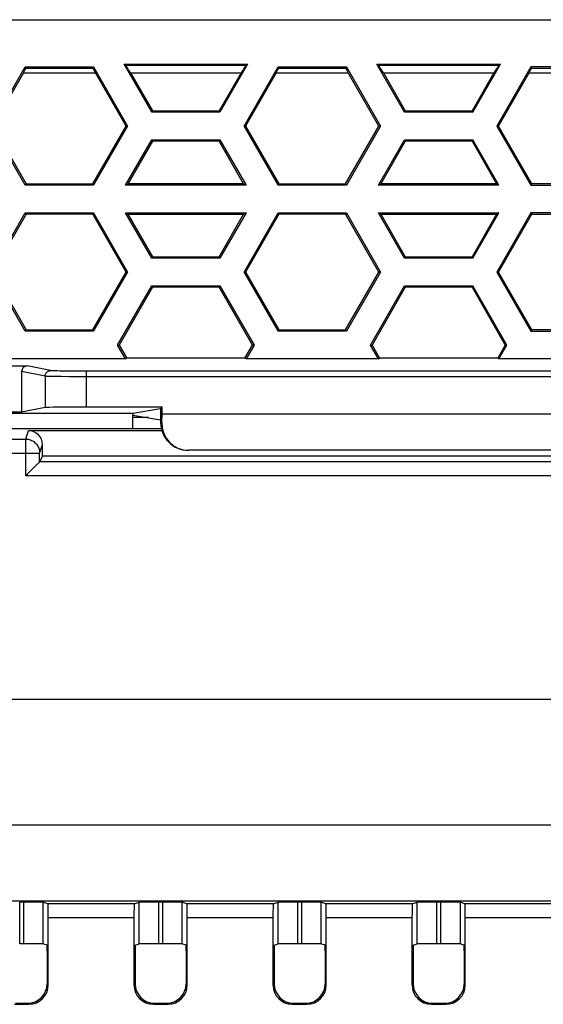
# Model space of a CAD drawing. Units: millimetres. Extents: x -70 to 70, y -74 to 70.
# Drawn here: x -15 to 4, y 34 to 70 of the extents above; entities that cross this region are included whole.
import ezdxf

# ---------------------------------------------------------------- set-up
doc = ezdxf.new("R2010")
doc.units = ezdxf.units.MM
doc.header["$LTSCALE"] = 16.335
doc.layers.get('0').update_dxf_attribs({"linetype": 'CONTINUOUS'})
for name, color, linetype in [('DRAFT', 7, 'CONTINUOUS'), ('RACCORDO', 7, 'CONTINUOUS'), ('SUPERFICI', 7, 'CONTINUOUS')]:
    doc.layers.add(name, color=color, linetype=linetype)

msp = doc.modelspace()

# ---------------------------------------------------------------- linework, layer by layer
at = {"color": 7, "linetype": 'CONTINUOUS'}
for p, q in [((-26.767, 69.875), (26.767, 69.875)), ((-14.867, 68.175), (-14.845, 68.137)), ((-14.845, 68.137), (-12.435, 68.137)), ((-12.413, 68.175), (-12.435, 68.137)), ((-10.32, 66.55), (-11.316, 68.275)), ((-11.316, 68.275), (-11.272, 68.242)), ((-11.316, 68.275), (-6.87, 68.275)), ((-6.87, 68.275), (-7.866, 66.55)), ((-6.87, 68.275), (-6.915, 68.242)), ((-5.774, 68.175), (-5.751, 68.137)), ((-5.751, 68.137), (-3.342, 68.137)), ((-3.32, 68.175), (-3.342, 68.137)), ((-1.227, 66.55), (-2.223, 68.275)), ((-2.223, 68.275), (-2.178, 68.242)), ((-2.223, 68.275), (2.223, 68.275)), ((1.227, 66.55), (2.223, 68.275)), ((2.223, 68.275), (2.178, 68.242)), ((3.32, 68.175), (3.342, 68.137)), ((3.342, 68.137), (5.751, 68.137)), ((-14.934, 67.961), (-16.037, 66.05)), ((-14.934, 67.961), (-12.346, 67.961)), ((-11.243, 66.05), (-12.346, 67.961)), ((-11.078, 67.961), (-10.292, 66.599)), ((-11.078, 67.961), (-7.108, 67.961)), ((-7.108, 67.961), (-7.895, 66.599)), ((-5.841, 67.961), (-6.944, 66.05)), ((-5.841, 67.961), (-3.252, 67.961)), ((-2.149, 66.05), (-3.252, 67.961)), ((-1.985, 67.961), (-1.199, 66.599)), ((-1.985, 67.961), (1.985, 67.961)), ((1.985, 67.961), (1.199, 66.599)), ((2.149, 66.05), (3.252, 67.961)), ((3.252, 67.961), (5.841, 67.961)), ((-10.32, 66.55), (-10.292, 66.599)), ((-10.292, 66.599), (-7.895, 66.599)), ((-7.866, 66.55), (-7.895, 66.599)), ((-1.227, 66.55), (-1.199, 66.599)), ((-1.199, 66.599), (1.199, 66.599)), ((1.227, 66.55), (1.199, 66.599)), ((-16.037, 66.05), (-14.839, 63.974)), ((-12.441, 63.974), (-11.243, 66.05)), ((-11.186, 66.05), (-11.243, 66.05)), ((-7, 66.05), (-6.944, 66.05)), ((-6.944, 66.05), (-5.745, 63.974)), ((-3.348, 63.974), (-2.149, 66.05)), ((-2.093, 66.05), (-2.149, 66.05)), ((2.093, 66.05), (2.149, 66.05)), ((3.348, 63.974), (2.149, 66.05)), ((-10.32, 65.55), (-10.292, 65.501)), ((-7.866, 65.55), (-7.895, 65.501)), ((-1.227, 65.55), (-1.199, 65.501)), ((1.227, 65.55), (1.199, 65.501)), ((-10.292, 65.501), (-11.174, 63.974)), ((-7.895, 65.501), (-10.292, 65.501)), ((-7.013, 63.974), (-7.895, 65.501)), ((-1.199, 65.501), (-2.08, 63.974)), ((1.199, 65.501), (-1.199, 65.501)), ((1.199, 65.501), (2.08, 63.974)), ((-14.867, 63.925), (-14.839, 63.974)), ((-14.839, 63.974), (-12.441, 63.974)), ((-12.413, 63.925), (-12.441, 63.974)), ((-11.258, 63.925), (-11.174, 63.974)), ((-7.013, 63.974), (-11.174, 63.974)), ((-6.928, 63.925), (-7.013, 63.974)), ((-5.774, 63.925), (-5.745, 63.974)), ((-5.745, 63.974), (-3.348, 63.974)), ((-3.32, 63.925), (-3.348, 63.974)), ((-2.165, 63.925), (-2.08, 63.974)), ((2.08, 63.974), (-2.08, 63.974)), ((2.165, 63.925), (2.08, 63.974)), ((3.32, 63.925), (3.348, 63.974)), ((5.745, 63.974), (3.348, 63.974)), ((-14.839, 62.876), (-16.037, 60.8)), ((-14.867, 62.925), (-14.839, 62.876)), ((-12.441, 62.876), (-14.839, 62.876)), ((-12.413, 62.925), (-12.441, 62.876)), ((-11.243, 60.8), (-12.441, 62.876)), ((-11.258, 62.925), (-11.174, 62.876)), ((-11.174, 62.876), (-10.292, 61.349)), ((-11.174, 62.876), (-7.013, 62.876)), ((-7.895, 61.349), (-7.013, 62.876)), ((-6.928, 62.925), (-7.013, 62.876)), ((-5.745, 62.876), (-6.944, 60.8)), ((-5.774, 62.925), (-5.745, 62.876)), ((-3.348, 62.876), (-5.745, 62.876)), ((-3.32, 62.925), (-3.348, 62.876)), ((-2.149, 60.8), (-3.348, 62.876)), ((-2.165, 62.925), (-2.08, 62.876)), ((-2.08, 62.876), (-1.199, 61.349)), ((-2.08, 62.876), (2.08, 62.876)), ((2.08, 62.876), (1.199, 61.349)), ((2.165, 62.925), (2.08, 62.876)), ((2.149, 60.8), (3.348, 62.876)), ((3.32, 62.925), (3.348, 62.876)), ((3.348, 62.876), (5.745, 62.876)), ((-10.32, 61.3), (-10.292, 61.349)), ((-10.292, 61.349), (-7.895, 61.349)), ((-7.866, 61.3), (-7.895, 61.349)), ((-1.227, 61.3), (-1.199, 61.349)), ((-1.199, 61.349), (1.199, 61.349)), ((1.227, 61.3), (1.199, 61.349)), ((-16.037, 60.8), (-14.839, 58.724)), ((-12.441, 58.724), (-11.243, 60.8)), ((-11.186, 60.8), (-11.243, 60.8)), ((-7, 60.8), (-6.944, 60.8)), ((-6.944, 60.8), (-5.745, 58.724)), ((-3.348, 58.724), (-2.149, 60.8)), ((-2.093, 60.8), (-2.149, 60.8)), ((2.093, 60.8), (2.149, 60.8)), ((3.348, 58.724), (2.149, 60.8)), ((-10.292, 60.251), (-11.491, 58.175)), ((-10.32, 60.3), (-10.292, 60.251)), ((-7.895, 60.251), (-10.292, 60.251)), ((-7.866, 60.3), (-7.895, 60.251)), ((-6.696, 58.175), (-7.895, 60.251)), ((-1.199, 60.251), (-2.397, 58.175)), ((-1.227, 60.3), (-1.199, 60.251)), ((1.199, 60.251), (-1.199, 60.251)), ((1.227, 60.3), (1.199, 60.251)), ((1.199, 60.251), (2.397, 58.175)), ((-14.867, 58.675), (-14.839, 58.724)), ((-14.839, 58.724), (-12.441, 58.724)), ((-12.413, 58.675), (-12.441, 58.724)), ((-5.774, 58.675), (-5.745, 58.724)), ((-5.745, 58.724), (-3.348, 58.724)), ((-3.32, 58.675), (-3.348, 58.724)), ((3.32, 58.675), (3.348, 58.724)), ((5.745, 58.724), (3.348, 58.724)), ((-11.547, 58.175), (-11.491, 58.175)), ((-6.64, 58.175), (-6.696, 58.175)), ((-2.454, 58.175), (-2.397, 58.175)), ((2.454, 58.175), (2.397, 58.175)), ((-44.702, 55.175), (-9.977, 55.175)), ((-14.75, 55.096), (-9.956, 55.096)), ((-14.25, 54.175), (-14.25, 54.596)), ((-14.449, 53.875), (-14.771, 53.552)), ((-14.25, 54.175), (-14.351, 53.972)), ((14.25, 54.175), (-14.25, 54.175)), ((4.45, 45.425), (-40.5, 45.425)), ((-40.5, 40.925), (5.75, 40.925)), ((5.8, 38.175), (-41.75, 38.175)), ((-14.932, 38.144), (-15.068, 38.144)), ((-14.053, 38.078), (-14.232, 38.138)), ((-10.947, 38.078), (-14.053, 38.078)), ((-10.947, 38.078), (-10.768, 38.138)), ((-9.932, 38.144), (-10.068, 38.144)), ((-9.053, 38.078), (-9.232, 38.138)), ((-5.947, 38.078), (-9.053, 38.078)), ((-5.947, 38.078), (-5.768, 38.138)), ((-4.932, 38.144), (-5.068, 38.144)), ((-4.053, 38.078), (-4.232, 38.138)), ((-0.947, 38.078), (-4.053, 38.078)), ((-0.947, 38.078), (-0.768, 38.138)), ((0.068, 38.144), (-0.068, 38.144)), ((0.947, 38.078), (0.768, 38.138)), ((4.053, 38.078), (0.947, 38.078)), ((-14.041, 35.165), (-14.041, 37.578)), ((-10.959, 37.578), (-10.959, 35.165)), ((-9.041, 35.165), (-9.041, 37.578)), ((-5.959, 37.578), (-5.959, 35.165)), ((-4.041, 35.165), (-4.041, 37.578)), ((-0.959, 37.578), (-0.959, 35.165)), ((0.959, 35.165), (0.959, 37.578)), ((-14.932, 36.644), (-15.068, 36.644)), ((-14.085, 36.589), (-14.232, 36.638)), ((-10.915, 36.589), (-10.768, 36.638)), ((-9.932, 36.644), (-10.068, 36.644)), ((-9.085, 36.589), (-9.232, 36.638)), ((-5.915, 36.589), (-5.768, 36.638)), ((-4.932, 36.644), (-5.068, 36.644)), ((-4.085, 36.589), (-4.232, 36.638)), ((-0.915, 36.589), (-0.768, 36.638)), ((0.068, 36.644), (-0.068, 36.644)), ((0.915, 36.589), (0.768, 36.638)), ((-14.08, 36.389), (-14.08, 35.205)), ((-10.92, 36.389), (-10.92, 35.205)), ((-9.08, 36.389), (-9.08, 35.205)), ((-5.92, 36.389), (-5.92, 35.205)), ((-4.08, 36.389), (-4.08, 35.205)), ((-0.92, 36.389), (-0.92, 35.205)), ((0.92, 36.389), (0.92, 35.205)), ((-15.26, 34.466), (-14.74, 34.466)), ((-15.22, 34.505), (-14.78, 34.505)), ((-10.26, 34.466), (-9.74, 34.466)), ((-10.22, 34.505), (-9.78, 34.505)), ((-5.26, 34.466), (-4.74, 34.466)), ((-5.22, 34.505), (-4.78, 34.505)), ((-0.26, 34.466), (0.26, 34.466)), ((-0.22, 34.505), (0.22, 34.505))]:
    msp.add_line(p, q, dxfattribs=at)
at = {"color": 253, "linetype": 'CONTINUOUS'}
for p, q in [((-11.272, 68.242), (-6.915, 68.242)), ((-2.178, 68.242), (2.178, 68.242)), ((-14.851, 54.791), (-14.75, 55.096)), ((-41.396, 54.791), (-14.851, 54.791)), ((-14.851, 53.472), (-14.851, 54.791)), ((-14.351, 54.292), (-14.25, 54.596)), ((-41.4, 54.292), (-14.351, 54.292)), ((-14.351, 53.972), (-14.351, 54.292)), ((14.352, 53.972), (-14.352, 53.972)), ((14.851, 53.472), (-14.851, 53.472)), ((-15.068, 36.644), (-15.068, 38.144)), ((-14.932, 38.144), (-14.932, 36.644)), ((-14.232, 38.138), (-14.232, 36.638)), ((-10.768, 36.638), (-10.768, 38.138)), ((-10.068, 36.644), (-10.068, 38.144)), ((-9.932, 38.144), (-9.932, 36.644)), ((-9.232, 38.138), (-9.232, 36.638)), ((-5.768, 36.638), (-5.768, 38.138)), ((-5.068, 36.644), (-5.068, 38.144)), ((-4.932, 38.144), (-4.932, 36.644)), ((-4.232, 38.138), (-4.232, 36.638)), ((-0.768, 36.638), (-0.768, 38.138)), ((-0.068, 36.644), (-0.068, 38.144)), ((0.068, 38.144), (0.068, 36.644)), ((0.768, 38.138), (0.768, 36.638)), ((-10.959, 37.578), (-14.041, 37.578)), ((-5.959, 37.578), (-9.041, 37.578)), ((-0.959, 37.578), (-4.041, 37.578)), ((4.041, 37.578), (0.959, 37.578)), ((-14.041, 35.165), (-14.08, 35.205)), ((-10.959, 35.165), (-10.92, 35.205)), ((-9.041, 35.165), (-9.08, 35.205)), ((-5.959, 35.165), (-5.92, 35.205)), ((-4.041, 35.165), (-4.08, 35.205)), ((-0.959, 35.165), (-0.92, 35.205)), ((0.959, 35.165), (0.92, 35.205)), ((-14.74, 34.466), (-14.78, 34.505)), ((-10.26, 34.466), (-10.22, 34.505)), ((-9.74, 34.466), (-9.78, 34.505)), ((-5.26, 34.466), (-5.22, 34.505)), ((-4.74, 34.466), (-4.78, 34.505)), ((-0.26, 34.466), (-0.22, 34.505)), ((0.26, 34.466), (0.22, 34.505))]:
    msp.add_line(p, q, dxfattribs=at)
msp.add_lwpolyline([(-14.851, 54.791), (-14.808, 54.789), (-14.765, 54.784), (-14.723, 54.774), (-14.681, 54.761), (-14.641, 54.744), (-14.602, 54.724), (-14.565, 54.701), (-14.531, 54.674), (-14.498, 54.645), (-14.469, 54.613), (-14.442, 54.578), (-14.419, 54.542), (-14.399, 54.503), (-14.382, 54.463), (-14.369, 54.421), (-14.359, 54.379), (-14.353, 54.335), (-14.351, 54.292)], dxfattribs=at)
at = {"color": 7, "linetype": 'CONTINUOUS'}
for points in [[(-14.396, 53.927), (-14.43, 53.894), (-14.449, 53.875)], [(-14.352, 53.972), (-14.355, 53.968), (-14.361, 53.962), (-14.37, 53.953), (-14.382, 53.942), (-14.396, 53.927)], [(-14.771, 53.552), (-14.798, 53.525), (-14.851, 53.472)]]:
    msp.add_lwpolyline(points, dxfattribs=at)
for centre, major_axis, ratio, start_param, end_param in [((-15.613, 66.844), (0.809, 1.4), 0.030233, -0.629931, -0.376248), ((-11.667, 66.844), (-0.809, 1.4), 0.030233, 0.376248, 0.629931), ((-10.467, 66.844), (-0.809, 1.4), 0.030233, -0.664881, -0.069834), ((-7.719, 66.844), (0.809, 1.4), 0.030233, 0.069834, 0.664881), ((-6.52, 66.844), (0.809, 1.4), 0.030233, -0.629931, -0.376248), ((-2.574, 66.844), (-0.809, 1.4), 0.030233, 0.376248, 0.629931), ((-1.374, 66.844), (-0.809, 1.4), 0.030233, -0.664881, -0.069834), ((1.374, 66.844), (0.809, 1.4), 0.030233, 0.069834, 0.664881), ((2.574, 66.844), (0.809, 1.4), 0.030233, -0.629931, -0.376248), ((-14.75, 54.596), (0.158, 0.475), 0.998478, -1.248833, 0.32105), ((-14.851, 53.972), (0.5, 0), 0.034921, -0.034907, -0.017453), ((-14.932, 38.137), (0.7, 0), 0.008727, 0.02618, 1.570796), ((-14.054, 37.578), (0, 0.5), 0.026186, -1.570796, -0.008727), ((-10.946, 37.578), (0, 0.5), 0.026186, 0.008727, 1.570796), ((-10.068, 38.137), (0.7, 0), 0.008727, 1.570796, 3.115413), ((-9.932, 38.137), (0.7, 0), 0.008727, 0.02618, 1.570796), ((-9.054, 37.578), (0, 0.5), 0.026186, -1.570796, -0.008727), ((-5.946, 37.578), (0, 0.5), 0.026186, 0.008727, 1.570796), ((-5.068, 38.137), (0.7, 0), 0.008727, 1.570796, 3.115413), ((-4.932, 38.137), (0.7, 0), 0.008727, 0.02618, 1.570796), ((-4.054, 37.578), (0, 0.5), 0.026186, -1.570796, -0.008727), ((-0.946, 37.578), (0, 0.5), 0.026186, 0.008727, 1.570796), ((-0.068, 38.137), (0.7, 0), 0.008727, 1.570796, 3.115413), ((0.068, 38.137), (0.7, 0), 0.008727, 0.02618, 1.570796), ((0.946, 37.578), (0, 0.5), 0.026186, -1.570796, -0.008727), ((-14.932, 36.637), (0.7, 0), 0.008727, 0.02618, 1.570796), ((-14.085, 36.389), (0, 0.2), 0.026186, -1.570796, -0.008727), ((-10.915, 36.389), (0, 0.2), 0.026186, 0.008727, 1.570796), ((-10.068, 36.637), (0.7, 0), 0.008727, 1.570796, 3.115413), ((-9.932, 36.637), (0.7, 0), 0.008727, 0.02618, 1.570796), ((-9.085, 36.389), (0, 0.2), 0.026186, -1.570796, -0.008727), ((-5.915, 36.389), (0, 0.2), 0.026186, 0.008727, 1.570796), ((-5.068, 36.637), (0.7, 0), 0.008727, 1.570796, 3.115413), ((-4.932, 36.637), (0.7, 0), 0.008727, 0.02618, 1.570796), ((-4.085, 36.389), (0, 0.2), 0.026186, -1.570796, -0.008727), ((-0.915, 36.389), (0, 0.2), 0.026186, 0.008727, 1.570796), ((-0.068, 36.637), (0.7, 0), 0.008727, 1.570796, 3.115413), ((0.068, 36.637), (0.7, 0), 0.008727, 0.02618, 1.570796), ((0.915, 36.389), (0, 0.2), 0.026186, -1.570796, -0.008727), ((-14.78, 35.205), (0.495, -0.495), 0.999315, -0.785056, 0.785056), ((-14.741, 35.166), (0.495, -0.495), 0.999315, -0.785056, 0.785056), ((-10.259, 35.166), (0.495, 0.495), 0.999315, 2.356537, 3.926648), ((-10.22, 35.205), (-0.495, -0.495), 0.999315, -0.785056, 0.785056), ((-9.78, 35.205), (0.495, -0.495), 0.999315, -0.785056, 0.785056), ((-9.741, 35.166), (0.495, -0.495), 0.999315, -0.785056, 0.785056), ((-5.259, 35.166), (0.495, 0.495), 0.999315, -3.926648, -2.356537), ((-5.22, 35.205), (-0.495, -0.495), 0.999315, -0.785056, 0.785056), ((-4.78, 35.205), (0.495, -0.495), 0.999315, -0.785056, 0.785056), ((-4.741, 35.166), (0.495, -0.495), 0.999315, -0.785056, 0.785056), ((-0.259, 35.166), (0.495, 0.495), 0.999315, -3.926648, -2.356537), ((-0.22, 35.205), (-0.495, -0.495), 0.999315, -0.785056, 0.785056), ((0.22, 35.205), (0.495, -0.495), 0.999315, -0.785056, 0.785056), ((0.259, 35.166), (0.495, -0.495), 0.999315, -0.785056, 0.785056)]:
    msp.add_ellipse(centre, major_axis=major_axis, ratio=ratio, start_param=start_param, end_param=end_param, dxfattribs=at)
at = {"layer": 'DRAFT', "color": 7, "linetype": 'CONTINUOUS'}
for p, q in [((-11.258, 57.675), (-11.547, 58.175)), ((-11.491, 58.175), (-11.216, 57.699)), ((-6.971, 57.699), (-6.696, 58.175)), ((-6.64, 58.175), (-6.928, 57.675)), ((-2.165, 57.675), (-2.454, 58.175)), ((-2.397, 58.175), (-2.123, 57.699)), ((2.397, 58.175), (2.123, 57.699)), ((2.165, 57.675), (2.454, 58.175)), ((-11.258, 57.675), (-16.021, 57.675)), ((-11.258, 57.675), (-11.216, 57.699)), ((-6.971, 57.699), (-11.216, 57.699)), ((-6.928, 57.675), (-6.971, 57.699)), ((-2.165, 57.675), (-6.928, 57.675)), ((-2.165, 57.675), (-2.123, 57.699)), ((2.123, 57.699), (-2.123, 57.699)), ((2.165, 57.675), (2.123, 57.699)), ((6.928, 57.675), (2.165, 57.675)), ((-11, 55.72), (-10, 55.887)), ((-11, 55.72), (-11, 55.657)), ((-11, 55.657), (-10, 55.489)), ((-9.941, 55.947), (-10, 55.887)), ((-10, 55.887), (-10, 55.489)), ((-9.941, 55.688), (-9.941, 55.947)), ((9.941, 55.688), (-9.941, 55.688)), ((14.25, 54.175), (-14.25, 54.175)), ((4.45, 45.425), (-40.5, 45.425)), ((5.8, 38.175), (-41.75, 38.175))]:
    msp.add_line(p, q, dxfattribs=at)
at = {"layer": 'RACCORDO', "color": 7, "linetype": 'CONTINUOUS'}
for p, q in [((-17.2, 57.422), (-14.8, 57.422)), ((-15, 57.222), (-15, 55.755)), ((-32.3, 55.72), (-11, 55.72)), ((-15, 55.755), (-17.2, 55.755)), ((-14.157, 55.923), (-15, 55.755)), ((-12.663, 55.947), (-9.941, 55.947)), ((-11, 55.175), (-11, 55.657)), ((-9.952, 55.388), (-9.941, 55.688)), ((-10, 55.489), (-10, 55.388)), ((-44.702, 55.175), (-9.977, 55.175)), ((-14.75, 55.096), (-9.956, 55.096)), ((-14.25, 54.175), (-14.25, 54.596)), ((8.989, 54.388), (-8.989, 54.388)), ((-14.449, 53.875), (-14.771, 53.552)), ((-14.25, 54.175), (-14.351, 53.972)), ((-40.5, 40.925), (5.75, 40.925)), ((-14.932, 38.144), (-15.068, 38.144)), ((-14.053, 38.078), (-14.232, 38.138)), ((-10.947, 38.078), (-14.053, 38.078)), ((-10.947, 38.078), (-10.768, 38.138)), ((-9.932, 38.144), (-10.068, 38.144)), ((-9.053, 38.078), (-9.232, 38.138)), ((-5.947, 38.078), (-9.053, 38.078)), ((-5.947, 38.078), (-5.768, 38.138)), ((-4.932, 38.144), (-5.068, 38.144)), ((-4.053, 38.078), (-4.232, 38.138)), ((-0.947, 38.078), (-4.053, 38.078)), ((-0.947, 38.078), (-0.768, 38.138)), ((0.068, 38.144), (-0.068, 38.144)), ((0.947, 38.078), (0.768, 38.138)), ((4.053, 38.078), (0.947, 38.078)), ((-14.041, 35.165), (-14.041, 37.578)), ((-10.959, 37.578), (-10.959, 35.165)), ((-9.041, 35.165), (-9.041, 37.578)), ((-5.959, 37.578), (-5.959, 35.165)), ((-4.041, 35.165), (-4.041, 37.578)), ((-0.959, 37.578), (-0.959, 35.165)), ((0.959, 35.165), (0.959, 37.578)), ((-14.932, 36.644), (-15.068, 36.644)), ((-14.085, 36.589), (-14.232, 36.638)), ((-10.915, 36.589), (-10.768, 36.638)), ((-9.932, 36.644), (-10.068, 36.644)), ((-9.085, 36.589), (-9.232, 36.638)), ((-5.915, 36.589), (-5.768, 36.638)), ((-4.932, 36.644), (-5.068, 36.644)), ((-4.085, 36.589), (-4.232, 36.638)), ((-0.915, 36.589), (-0.768, 36.638)), ((0.068, 36.644), (-0.068, 36.644)), ((0.915, 36.589), (0.768, 36.638)), ((-14.08, 36.389), (-14.08, 35.205)), ((-10.92, 36.389), (-10.92, 35.205)), ((-9.08, 36.389), (-9.08, 35.205)), ((-5.92, 36.389), (-5.92, 35.205)), ((-4.08, 36.389), (-4.08, 35.205)), ((-0.92, 36.389), (-0.92, 35.205)), ((0.92, 36.389), (0.92, 35.205)), ((-15.26, 34.466), (-14.74, 34.466)), ((-15.22, 34.505), (-14.78, 34.505)), ((-10.26, 34.466), (-9.74, 34.466)), ((-10.22, 34.505), (-9.78, 34.505)), ((-5.26, 34.466), (-4.74, 34.466)), ((-5.22, 34.505), (-4.78, 34.505)), ((-0.26, 34.466), (0.26, 34.466)), ((-0.22, 34.505), (0.22, 34.505))]:
    msp.add_line(p, q, dxfattribs=at)
at = {"layer": 'RACCORDO', "color": 253, "linetype": 'CONTINUOUS'}
for p, q in [((-13.958, 57.254), (-14.8, 57.422)), ((-14.157, 57.054), (-15, 57.222)), ((-14.157, 57.054), (-14.157, 55.923)), ((-13.87, 57.043), (-13.96, 57.045)), ((-13.764, 57.041), (-13.87, 57.043)), ((-13.582, 57.038), (-13.764, 57.041)), ((-13.617, 57.241), (-13.709, 57.243)), ((-13.459, 57.238), (-13.617, 57.241)), ((-13.301, 57.036), (-13.582, 57.038)), ((-13.215, 57.235), (-13.459, 57.238)), ((-12.989, 57.034), (-13.301, 57.036)), ((-12.945, 57.234), (-13.215, 57.235)), ((-12.663, 57.033), (-12.989, 57.034)), ((-12.663, 57.233), (-12.945, 57.234)), ((-12.663, 55.947), (-12.663, 57.233)), ((12.734, 57.233), (-12.663, 57.233)), ((12.827, 57.033), (-12.663, 57.033)), ((-10.437, 55.563), (-11, 55.563)), ((-10, 55.388), (-9.952, 55.388)), ((-14.851, 54.791), (-14.75, 55.096)), ((-41.396, 54.791), (-14.851, 54.791)), ((-14.851, 53.472), (-14.851, 54.791)), ((-14.351, 54.292), (-14.25, 54.596)), ((-41.4, 54.292), (-14.351, 54.292)), ((-14.351, 53.972), (-14.351, 54.292)), ((14.352, 53.972), (-14.352, 53.972)), ((14.851, 53.472), (-14.851, 53.472)), ((-15.068, 36.644), (-15.068, 38.144)), ((-14.932, 38.144), (-14.932, 36.644)), ((-14.232, 38.138), (-14.232, 36.638)), ((-10.768, 36.638), (-10.768, 38.138)), ((-10.068, 36.644), (-10.068, 38.144)), ((-9.932, 38.144), (-9.932, 36.644)), ((-9.232, 38.138), (-9.232, 36.638)), ((-5.768, 36.638), (-5.768, 38.138)), ((-5.068, 36.644), (-5.068, 38.144)), ((-4.932, 38.144), (-4.932, 36.644)), ((-4.232, 38.138), (-4.232, 36.638)), ((-0.768, 36.638), (-0.768, 38.138)), ((-0.068, 36.644), (-0.068, 38.144)), ((0.068, 38.144), (0.068, 36.644)), ((0.768, 38.138), (0.768, 36.638)), ((-10.959, 37.578), (-14.041, 37.578)), ((-5.959, 37.578), (-9.041, 37.578)), ((-0.959, 37.578), (-4.041, 37.578)), ((4.041, 37.578), (0.959, 37.578)), ((-14.041, 35.165), (-14.08, 35.205)), ((-10.959, 35.165), (-10.92, 35.205)), ((-9.041, 35.165), (-9.08, 35.205)), ((-5.959, 35.165), (-5.92, 35.205)), ((-4.041, 35.165), (-4.08, 35.205)), ((-0.959, 35.165), (-0.92, 35.205)), ((0.959, 35.165), (0.92, 35.205)), ((-14.74, 34.466), (-14.78, 34.505)), ((-10.26, 34.466), (-10.22, 34.505)), ((-9.74, 34.466), (-9.78, 34.505)), ((-5.26, 34.466), (-5.22, 34.505)), ((-4.74, 34.466), (-4.78, 34.505)), ((-0.26, 34.466), (-0.22, 34.505)), ((0.26, 34.466), (0.22, 34.505))]:
    msp.add_line(p, q, dxfattribs=at)
for points in [[(-14.157, 57.054), (-14.156, 57.075), (-14.153, 57.096), (-14.148, 57.116), (-14.14, 57.135), (-14.131, 57.154), (-14.119, 57.172), (-14.106, 57.188), (-14.091, 57.203), (-14.075, 57.216), (-14.058, 57.227), (-14.039, 57.237), (-14.02, 57.244), (-14, 57.25), (-13.979, 57.253), (-13.958, 57.254)], [(-13.96, 57.045), (-14.035, 57.047), (-14.066, 57.048), (-14.093, 57.049), (-14.116, 57.05), (-14.134, 57.052), (-14.148, 57.053), (-14.157, 57.054)], [(-13.709, 57.243), (-13.787, 57.245), (-13.822, 57.246), (-13.852, 57.247), (-13.879, 57.248), (-13.903, 57.249), (-13.922, 57.25), (-13.938, 57.252), (-13.95, 57.253), (-13.958, 57.254)], [(-14.851, 54.791), (-14.808, 54.789), (-14.765, 54.784), (-14.723, 54.774), (-14.681, 54.761), (-14.641, 54.744), (-14.602, 54.724), (-14.565, 54.701), (-14.531, 54.674), (-14.498, 54.645), (-14.469, 54.613), (-14.442, 54.578), (-14.419, 54.542), (-14.399, 54.503), (-14.382, 54.463), (-14.369, 54.421), (-14.359, 54.379), (-14.353, 54.335), (-14.351, 54.292)]]:
    msp.add_lwpolyline(points, dxfattribs=at)
at = {"layer": 'RACCORDO', "color": 7, "linetype": 'CONTINUOUS'}
for points in [[(-14.396, 53.927), (-14.43, 53.894), (-14.449, 53.875)], [(-14.352, 53.972), (-14.355, 53.968), (-14.361, 53.962), (-14.37, 53.953), (-14.382, 53.942), (-14.396, 53.927)], [(-14.771, 53.552), (-14.798, 53.525), (-14.851, 53.472)]]:
    msp.add_lwpolyline(points, dxfattribs=at)
for centre, major_axis, ratio, start_param, end_param in [((-14.799, 57.222), (0.197, -0.039), 0.996044, 1.768485, 3.33776), ((-12.663, 55.92), (1.5, 0), 0.017455, 1.570796, 3.054326), ((-9, 55.388), (1, 0), 0.999848, -3.141593, -1.570796), ((-8.952, 55.388), (0.729, 0.712), 0.963264, -3.934312, -2.363516), ((-14.75, 54.596), (0.158, 0.475), 0.998478, -1.248833, 0.32105), ((-14.851, 53.972), (0.5, 0), 0.034921, -0.034907, -0.017453), ((-14.932, 38.137), (0.7, 0), 0.008727, 0.02618, 1.570796), ((-14.054, 37.578), (0, 0.5), 0.026186, -1.570796, -0.008727), ((-10.946, 37.578), (0, 0.5), 0.026186, 0.008727, 1.570796), ((-10.068, 38.137), (0.7, 0), 0.008727, 1.570796, 3.115413), ((-9.932, 38.137), (0.7, 0), 0.008727, 0.02618, 1.570796), ((-9.054, 37.578), (0, 0.5), 0.026186, -1.570796, -0.008727), ((-5.946, 37.578), (0, 0.5), 0.026186, 0.008727, 1.570796), ((-5.068, 38.137), (0.7, 0), 0.008727, 1.570796, 3.115413), ((-4.932, 38.137), (0.7, 0), 0.008727, 0.02618, 1.570796), ((-4.054, 37.578), (0, 0.5), 0.026186, -1.570796, -0.008727), ((-0.946, 37.578), (0, 0.5), 0.026186, 0.008727, 1.570796), ((-0.068, 38.137), (0.7, 0), 0.008727, 1.570796, 3.115413), ((0.068, 38.137), (0.7, 0), 0.008727, 0.02618, 1.570796), ((0.946, 37.578), (0, 0.5), 0.026186, -1.570796, -0.008727), ((-14.932, 36.637), (0.7, 0), 0.008727, 0.02618, 1.570796), ((-14.085, 36.389), (0, 0.2), 0.026186, -1.570796, -0.008727), ((-10.915, 36.389), (0, 0.2), 0.026186, 0.008727, 1.570796), ((-10.068, 36.637), (0.7, 0), 0.008727, 1.570796, 3.115413), ((-9.932, 36.637), (0.7, 0), 0.008727, 0.02618, 1.570796), ((-9.085, 36.389), (0, 0.2), 0.026186, -1.570796, -0.008727), ((-5.915, 36.389), (0, 0.2), 0.026186, 0.008727, 1.570796), ((-5.068, 36.637), (0.7, 0), 0.008727, 1.570796, 3.115413), ((-4.932, 36.637), (0.7, 0), 0.008727, 0.02618, 1.570796), ((-4.085, 36.389), (0, 0.2), 0.026186, -1.570796, -0.008727), ((-0.915, 36.389), (0, 0.2), 0.026186, 0.008727, 1.570796), ((-0.068, 36.637), (0.7, 0), 0.008727, 1.570796, 3.115413), ((0.068, 36.637), (0.7, 0), 0.008727, 0.02618, 1.570796), ((0.915, 36.389), (0, 0.2), 0.026186, -1.570796, -0.008727), ((-14.78, 35.205), (0.495, -0.495), 0.999315, -0.785056, 0.785056), ((-14.741, 35.166), (0.495, -0.495), 0.999315, -0.785056, 0.785056), ((-10.259, 35.166), (0.495, 0.495), 0.999315, 2.356537, 3.926648), ((-10.22, 35.205), (-0.495, -0.495), 0.999315, -0.785056, 0.785056), ((-9.78, 35.205), (0.495, -0.495), 0.999315, -0.785056, 0.785056), ((-9.741, 35.166), (0.495, -0.495), 0.999315, -0.785056, 0.785056), ((-5.259, 35.166), (0.495, 0.495), 0.999315, -3.926648, -2.356537), ((-5.22, 35.205), (-0.495, -0.495), 0.999315, -0.785056, 0.785056), ((-4.78, 35.205), (0.495, -0.495), 0.999315, -0.785056, 0.785056), ((-4.741, 35.166), (0.495, -0.495), 0.999315, -0.785056, 0.785056), ((-0.259, 35.166), (0.495, 0.495), 0.999315, -3.926648, -2.356537), ((-0.22, 35.205), (-0.495, -0.495), 0.999315, -0.785056, 0.785056), ((0.22, 35.205), (0.495, -0.495), 0.999315, -0.785056, 0.785056), ((0.259, 35.166), (0.495, -0.495), 0.999315, -0.785056, 0.785056)]:
    msp.add_ellipse(centre, major_axis=major_axis, ratio=ratio, start_param=start_param, end_param=end_param, dxfattribs=at)
at = {"layer": 'SUPERFICI', "color": 7, "linetype": 'CONTINUOUS'}
for p, q in [((-16.094, 66.05), (-14.867, 68.175)), ((-14.867, 68.175), (-12.413, 68.175)), ((-12.413, 68.175), (-11.186, 66.05)), ((-7, 66.05), (-5.774, 68.175)), ((-5.774, 68.175), (-3.32, 68.175)), ((-3.32, 68.175), (-2.093, 66.05)), ((3.32, 68.175), (2.093, 66.05)), ((5.774, 68.175), (3.32, 68.175)), ((-7.866, 66.55), (-10.32, 66.55)), ((1.227, 66.55), (-1.227, 66.55)), ((-14.867, 63.925), (-16.094, 66.05)), ((-11.186, 66.05), (-12.413, 63.925)), ((-5.774, 63.925), (-7, 66.05)), ((-2.093, 66.05), (-3.32, 63.925)), ((2.093, 66.05), (3.32, 63.925)), ((-11.258, 63.925), (-10.32, 65.55)), ((-10.32, 65.55), (-7.866, 65.55)), ((-7.866, 65.55), (-6.928, 63.925)), ((-2.165, 63.925), (-1.227, 65.55)), ((-1.227, 65.55), (1.227, 65.55)), ((2.165, 63.925), (1.227, 65.55)), ((-12.413, 63.925), (-14.867, 63.925)), ((-6.928, 63.925), (-11.258, 63.925)), ((-3.32, 63.925), (-5.774, 63.925)), ((2.165, 63.925), (-2.165, 63.925)), ((3.32, 63.925), (5.774, 63.925)), ((-16.094, 60.8), (-14.867, 62.925)), ((-14.867, 62.925), (-12.413, 62.925)), ((-12.413, 62.925), (-11.186, 60.8)), ((-10.32, 61.3), (-11.258, 62.925)), ((-11.258, 62.925), (-6.928, 62.925)), ((-6.928, 62.925), (-7.866, 61.3)), ((-7, 60.8), (-5.774, 62.925)), ((-5.774, 62.925), (-3.32, 62.925)), ((-3.32, 62.925), (-2.093, 60.8)), ((-1.227, 61.3), (-2.165, 62.925)), ((-2.165, 62.925), (2.165, 62.925)), ((1.227, 61.3), (2.165, 62.925)), ((3.32, 62.925), (2.093, 60.8)), ((5.774, 62.925), (3.32, 62.925)), ((-7.866, 61.3), (-10.32, 61.3)), ((1.227, 61.3), (-1.227, 61.3)), ((-14.867, 58.675), (-16.094, 60.8)), ((-11.186, 60.8), (-12.413, 58.675)), ((-5.774, 58.675), (-7, 60.8)), ((-2.093, 60.8), (-3.32, 58.675)), ((2.093, 60.8), (3.32, 58.675)), ((-11.547, 58.175), (-10.32, 60.3)), ((-10.32, 60.3), (-7.866, 60.3)), ((-7.866, 60.3), (-6.64, 58.175)), ((-2.454, 58.175), (-1.227, 60.3)), ((-1.227, 60.3), (1.227, 60.3)), ((2.454, 58.175), (1.227, 60.3)), ((-12.413, 58.675), (-14.867, 58.675)), ((-3.32, 58.675), (-5.774, 58.675)), ((3.32, 58.675), (5.774, 58.675))]:
    msp.add_line(p, q, dxfattribs=at)

doc.saveas('drawing.dxf')
